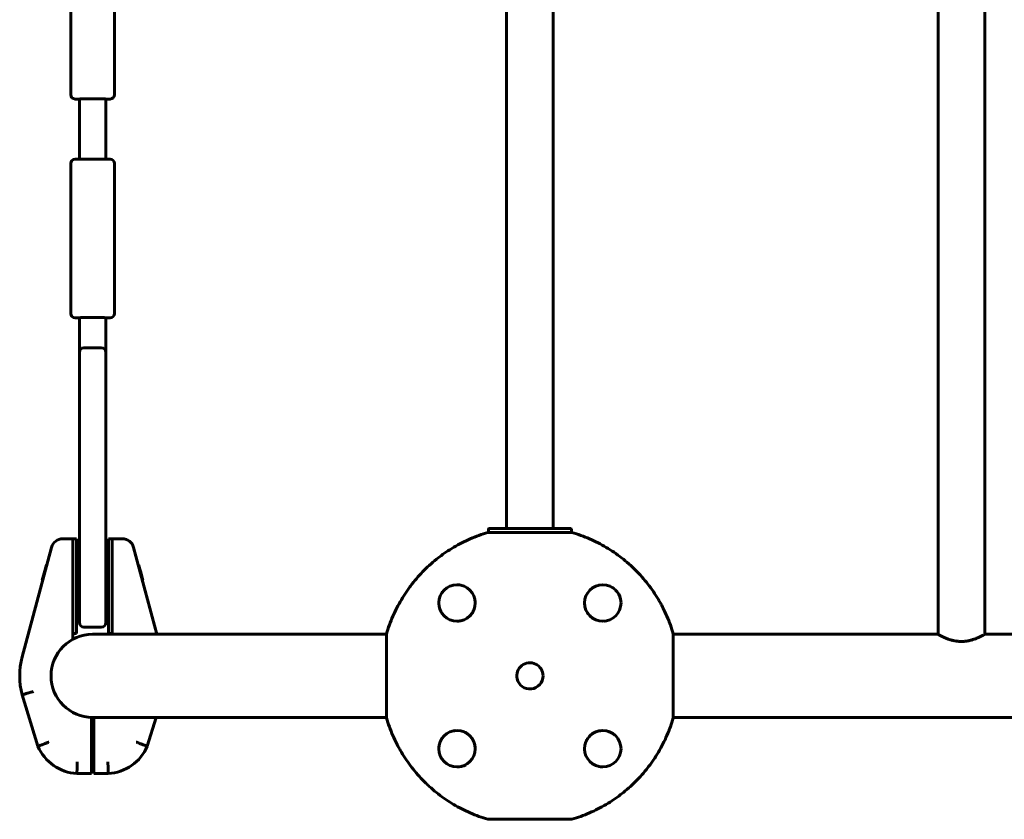
# Model space of a CAD drawing. Units: millimetres. Extents: x -5332 to 4581, y -7510 to 8921.
# Drawn here: x -3314 to -2639, y -41 to 507 of the extents above; entities that cross this region are included whole.
import ezdxf

# ---------------------------------------------------------------- set-up
doc = ezdxf.new("R2010")
doc.units = ezdxf.units.MM
doc.linetypes.add('K5LT_BASIC', pattern=[0])

msp = doc.modelspace()

# ---------------------------------------------------------------- linework, layer by layer
at = {"color": 150, "linetype": 'K5LT_BASIC', "lineweight": 60}
for p, q in [((-2684.5, 928.5), (-2684.5, 85.5)), ((-2652.5, 928.5), (-2652.5, 85.5)), ((-2980.5, 858.63), (-2980.5, 158)), ((-2948.5, 858.63), (-2948.5, 158)), ((-3279.5, 520.91), (-3279.5, 493.09)), ((-3249.5, 520.91), (-3249.5, 493.09)), ((-3279.5, 489.18), (-3279.5, 493.09)), ((-3249.5, 493.09), (-3249.5, 489.18)), ((-3279.5, 489.18), (-3279.5, 485.93)), ((-3249.5, 489.18), (-3249.5, 485.93)), ((-3279.5, 482.12), (-3279.5, 485.93)), ((-3279.5, 482.12), (-3279.5, 458.56)), ((-3249.5, 485.93), (-3249.5, 482.12)), ((-3249.5, 482.12), (-3249.5, 458.56)), ((-3279.5, 458.56), (-3279.5, 455.61)), ((-3276.5, 452.61), (-3273.45, 452.61)), ((-3273.5, 452.61), (-3273.5, 411.39)), ((-3271.5, 452.7), (-3257.5, 452.7)), ((-3255.55, 452.61), (-3252.5, 452.61)), ((-3255.5, 452.61), (-3255.5, 411.39)), ((-3249.5, 458.56), (-3249.5, 455.61)), ((-3279.5, 408.39), (-3279.5, 405.44)), ((-3279.5, 405.44), (-3279.5, 381.88)), ((-3276.5, 411.39), (-3273.45, 411.39)), ((-3271.5, 411.3), (-3257.5, 411.3)), ((-3255.55, 411.39), (-3252.5, 411.39)), ((-3249.5, 408.39), (-3249.5, 405.44)), ((-3249.5, 405.44), (-3249.5, 381.88)), ((-3279.5, 378.07), (-3279.5, 381.88)), ((-3249.5, 381.88), (-3249.5, 378.07)), ((-3279.5, 378.07), (-3279.5, 374.82)), ((-3279.5, 370.91), (-3279.5, 374.82)), ((-3249.5, 378.07), (-3249.5, 374.82)), ((-3249.5, 374.82), (-3249.5, 370.91)), ((-3279.5, 370.91), (-3279.5, 343.09)), ((-3249.5, 370.91), (-3249.5, 343.09)), ((-3279.5, 339.18), (-3279.5, 343.09)), ((-3279.5, 339.18), (-3279.5, 335.93)), ((-3249.5, 343.09), (-3249.5, 339.18)), ((-3249.5, 339.18), (-3249.5, 335.93)), ((-3279.5, 332.12), (-3279.5, 335.93)), ((-3279.5, 332.12), (-3279.5, 308.56)), ((-3249.5, 335.93), (-3249.5, 332.12)), ((-3249.5, 332.12), (-3249.5, 308.56)), ((-3279.5, 308.56), (-3279.5, 305.61)), ((-3249.5, 308.56), (-3249.5, 305.61)), ((-3276.5, 302.61), (-3273.45, 302.61)), ((-3273.5, 302.61), (-3273.5, 288)), ((-3271.5, 302.7), (-3257.5, 302.7)), ((-3255.55, 302.61), (-3252.5, 302.61)), ((-3255.5, 302.61), (-3255.5, 288)), ((-3273.5, 279), (-3273.5, 288)), ((-3255.5, 288), (-3255.5, 279)), ((-3273.5, 222), (-3273.5, 279)), ((-3270.5, 282), (-3258.5, 282)), ((-3255.5, 279), (-3255.5, 222)), ((-3273.5, 222), (-3273.5, 96.5)), ((-3255.5, 222), (-3255.5, 96.5)), ((-2935.7, 155.37), (-2993.3, 155.37)), ((-2992.98, 155.37), (-2992.98, 157.5)), ((-2992.48, 158), (-2936.52, 158)), ((-2936.02, 155.37), (-2936.02, 157.5)), ((-3284.94, 151), (-3278, 151)), ((-3278, 151), (-3278, 143)), ((-3278, 151), (-3275.5, 151)), ((-3278, 143), (-3278, 151)), ((-3275.5, 151), (-3275.5, 143)), ((-3253.5, 143), (-3253.5, 151)), ((-3253.5, 151), (-3251, 151)), ((-3251, 143), (-3251, 151)), ((-3251, 151), (-3244.06, 151)), ((-3251, 151), (-3251, 143)), ((-3312.8, 69.94), (-3292.67, 145.07)), ((-3278, 82.1), (-3278, 143)), ((-3278, 86), (-3278, 143)), ((-3273.5, 143.25), (-3275.5, 143.25)), ((-3275.5, 86), (-3275.5, 143)), ((-3255.5, 143.25), (-3253.5, 143.25)), ((-3253.5, 143), (-3253.5, 86)), ((-3251, 85.5), (-3251, 143)), ((-3251, 143), (-3251, 86)), ((-3236.33, 145.07), (-3220.37, 85.5)), ((-3298.14, 125.78), (-3296.18, 133.1)), ((-3296.18, 133.1), (-3296.16, 133.19)), ((-3295.87, 133.1), (-3296.18, 133.1)), ((-3295.85, 133.19), (-3296.16, 133.19)), ((-3273.5, 134.75), (-3275.5, 134.75)), ((-3255.5, 134.75), (-3253.5, 134.75)), ((-3233.15, 133.19), (-3232.84, 133.19)), ((-3233.1, 133), (-3232.79, 133)), ((-3232.84, 133.19), (-3232.79, 133)), ((-3232.79, 133), (-3232.01, 130.08)), ((-3232.32, 130.08), (-3232.01, 130.08)), ((-3232.01, 130.08), (-3231.69, 128.91)), ((-3232, 128.91), (-3231.69, 128.91)), ((-3231.69, 128.91), (-3231.23, 127.17)), ((-3298.98, 122.67), (-3298.14, 125.78)), ((-3298.67, 122.67), (-3298.98, 122.67)), ((-3297.83, 125.78), (-3298.14, 125.78)), ((-3297.77, 127.17), (-3297.77, 127.17)), ((-3231.54, 127.17), (-3231.23, 127.17)), ((-3231.23, 127.17), (-3230.9, 125.95)), ((-3231.21, 125.95), (-3230.9, 125.95)), ((-3230.9, 125.95), (-3230.02, 122.67)), ((-3230.33, 122.67), (-3230.02, 122.67)), ((-3273.5, 93.5), (-3273.5, 96.5)), ((-3255.5, 96.5), (-3255.5, 93.5)), ((-3270.5, 90.5), (-3258.5, 90.5)), ((-3278, 86), (-3275.5, 86)), ((-3264.5, 85.5), (-3086, 85.5)), ((-3251, 86), (-3253.5, 86)), ((-3086, 85.5), (-3062.87, 85.5)), ((-3062.87, 85.8), (-3062.87, 28.2)), ((-2866.13, 28.2), (-2866.13, 85.8)), ((-2866.13, 85.5), (-2684.5, 85.5)), ((-2652.5, 85.5), (-2384.5, 85.5)), ((-3302.01, 8.78), (-3312.8, 44.06)), ((-3265.25, -2), (-3265.25, 28.51)), ((-3264.5, 28.5), (-3086, 28.5)), ((-3263.75, -2), (-3263.75, 28.5)), ((-3220.96, 28.5), (-3226.99, 8.78)), ((-3086, 28.5), (-3062.87, 28.5)), ((-2866.13, 28.5), (-2166.87, 28.5)), ((-3265.25, -2), (-3265.25, -10)), ((-3263.75, -10), (-3263.75, -2)), ((-3265.25, -10), (-3275.25, -10)), ((-3253.75, -10), (-3263.75, -10)), ((-2993.3, -41.37), (-2935.7, -41.37))]:
    msp.add_line(p, q, dxfattribs=at)
for centre in [(-3014.5, 107), (-2914.5, 107), (-3014.5, 7), (-2914.5, 7)]:
    msp.add_circle(centre, 12.5, dxfattribs=at)
for centre, radius, start, end in [((-3276.5, 455.61), 3, 180, 270), ((-3252.5, 455.61), 3, 270, 0), ((-3276.5, 408.39), 3, 90, 180), ((-3252.5, 408.39), 3, 0, 90), ((-3276.5, 305.61), 3, 180, 270), ((-3252.5, 305.61), 3, 270, 0), ((-3270.5, 279), 3, 90, 180), ((-3270.5, 279), 3, 157.5, 180), ((-3270.5, 279), 3, 157.5, 180), ((-3270.5, 279), 3, 157.5, 180), ((-3270.5, 279), 3, 179.99953, 180), ((-3258.5, 279), 3, 0, 90), ((-3258.5, 279), 3, 0, 0.00048), ((-3258.5, 279), 3, 0, 0.00048), ((-3258.5, 279), 3, 0, 0.00048), ((-3258.5, 279), 3, 0, 0.00048), ((-2992.48, 157.5), 0.5, 90, 180), ((-2936.52, 157.5), 0.5, 0, 90), ((-3284.94, 143), 8, 90, 165), ((-3244.06, 143), 8, 15, 90), ((-3014.5, 107), 12.5, 81.41578, 89.99998), ((-2914.5, 107), 12.5, 128.65276, 135.55489), ((-2914.5, 107), 12.5, 51.95264, 58.74307), ((-2914.5, 107), 12.5, 13.0788, 45.18581), ((-3014.5, 107), 12.5, 173.01482, 208.96494), ((-3014.5, 107), 12.5, 141.95269, 148.73243), ((-3014.5, 107), 12.5, 5.87983, 7.98157), ((-3014.5, 107), 12.5, 324.81162, 335.46524), ((-2914.5, 107), 12.5, 180.29437, 192.31451), ((-2914.5, 107), 12.5, 192.31451, 198.57857), ((-2914.5, 107), 12.5, 351.41578, 0), ((-3014.5, 107), 12.5, 269.93905, 282.18654), ((-3014.5, 107), 12.5, 282.31451, 288.57857), ((-3014.5, 107), 12.5, 303.0448, 308.31136), ((-3014.5, 107), 12.5, 315.1517, 318.81692), ((-2914.5, 107), 12.5, 213.0448, 218.31136), ((-2914.5, 107), 12.5, 225.1517, 228.81692), ((-2914.5, 107), 12.5, 234.81162, 245.41475), ((-2914.5, 107), 12.5, 275.87983, 277.98157), ((-3270.5, 93.5), 3, 180, 270), ((-3270.5, 93.5), 3, 180, 270), ((-3258.5, 93.5), 3, 270, 0), ((-3264.5, 57), 28.5, 90, 270), ((-3264.5, 57), 50, 165, 195), ((-2964.5, 57), 9, 0, 192.7324), ((-2964.5, 57), 9, 192.7324, 0), ((-3014.5, 7), 12.5, 95.87983, 101.43921), ((-3014.5, 7), 12.5, 54.81162, 65.41475), ((-3014.5, 7), 12.5, 45.1517, 48.81692), ((-3014.5, 7), 12.5, 32.58742, 38.31136), ((-2914.5, 7), 12.5, 144.81162, 155.41475), ((-2914.5, 7), 12.5, 135.1517, 138.81692), ((-2914.5, 7), 12.5, 122.58742, 128.31136), ((-2914.5, 7), 12.5, 102.31451, 108.57857), ((-2914.5, 7), 12.5, 92.38746, 102.19701), ((-2914.5, 7), 12.5, 48.70946, 79.62569), ((-3273.5, 20.95), 31, 203.12625, 266.76384), ((-3255.5, 20.95), 31, 273.23616, 336.87375), ((-3014.5, 7), 12.5, 171.41578, 176.9154), ((-3014.5, 7), 12.5, 12.31451, 18.55118), ((-3014.5, 7), 12.5, 0.35827, 10.60217), ((-3014.5, 7), 12.5, 203.57406, 211.68417), ((-2914.5, 7), 12.5, 185.92427, 187.98157), ((-3014.5, 7), 12.5, 270.00008, 298.98056), ((-2914.5, 7), 12.5, 261.41578, 269.99998)]:
    msp.add_arc(centre, radius, start, end, dxfattribs=at)
for points, knots in [([(-3271.5, 452.7), (-3271.6, 452.7), (-3271.78, 452.7), (-3272.01, 452.69), (-3272.19, 452.69), (-3272.35, 452.68), (-3272.51, 452.67), (-3272.67, 452.66), (-3272.81, 452.65), (-3272.94, 452.64), (-3273.06, 452.63), (-3273.17, 452.62), (-3273.28, 452.62), (-3273.37, 452.61), (-3273.42, 452.61), (-3273.45, 452.61)], [0, 0, 0, 0, 2.079296, 3.70784, 4.875651, 5.999376, 7.190425, 8.466732, 9.665217, 10.763151, 11.778377, 12.813815, 14.030219, 15.092281, 16, 16, 16, 16]), ([(-3257.5, 452.7), (-3257.4, 452.7), (-3257.22, 452.7), (-3256.99, 452.69), (-3256.81, 452.69), (-3256.65, 452.68), (-3256.49, 452.67), (-3256.33, 452.66), (-3256.19, 452.65), (-3256.06, 452.64), (-3255.94, 452.63), (-3255.83, 452.62), (-3255.72, 452.62), (-3255.63, 452.61), (-3255.58, 452.61), (-3255.55, 452.61)], [0, 0, 0, 0, 2.079296, 3.70784, 4.875651, 5.999376, 7.190425, 8.466732, 9.665217, 10.763151, 11.778377, 12.813815, 14.030219, 15.09228, 16, 16, 16, 16]), ([(-3271.5, 411.3), (-3271.6, 411.3), (-3271.78, 411.3), (-3272.01, 411.31), (-3272.19, 411.31), (-3272.35, 411.32), (-3272.51, 411.33), (-3272.67, 411.34), (-3272.81, 411.35), (-3272.94, 411.36), (-3273.06, 411.37), (-3273.17, 411.38), (-3273.28, 411.38), (-3273.37, 411.39), (-3273.42, 411.39), (-3273.45, 411.39)], [0, 0, 0, 0, 2.079296, 3.70784, 4.875651, 5.999376, 7.190426, 8.466732, 9.665217, 10.763151, 11.778377, 12.813815, 14.030219, 15.092281, 16, 16, 16, 16]), ([(-3257.5, 411.3), (-3257.4, 411.3), (-3257.22, 411.3), (-3256.99, 411.31), (-3256.81, 411.31), (-3256.65, 411.32), (-3256.49, 411.33), (-3256.33, 411.34), (-3256.19, 411.35), (-3256.06, 411.36), (-3255.94, 411.37), (-3255.83, 411.38), (-3255.72, 411.38), (-3255.63, 411.39), (-3255.58, 411.39), (-3255.55, 411.39)], [0, 0, 0, 0, 2.079296, 3.70784, 4.875651, 5.999376, 7.190426, 8.466732, 9.665217, 10.763151, 11.778377, 12.813815, 14.030219, 15.092281, 16, 16, 16, 16]), ([(-3271.5, 302.7), (-3271.6, 302.7), (-3271.78, 302.7), (-3272.01, 302.69), (-3272.19, 302.69), (-3272.35, 302.68), (-3272.51, 302.67), (-3272.67, 302.66), (-3272.81, 302.65), (-3272.94, 302.64), (-3273.06, 302.63), (-3273.17, 302.62), (-3273.28, 302.62), (-3273.37, 302.61), (-3273.42, 302.61), (-3273.45, 302.61)], [0, 0, 0, 0, 2.079296, 3.70784, 4.875651, 5.999376, 7.190425, 8.466732, 9.665217, 10.763151, 11.778377, 12.813815, 14.030219, 15.092281, 16, 16, 16, 16]), ([(-3257.5, 302.7), (-3257.4, 302.7), (-3257.22, 302.7), (-3256.99, 302.69), (-3256.81, 302.69), (-3256.65, 302.68), (-3256.49, 302.67), (-3256.33, 302.66), (-3256.19, 302.65), (-3256.06, 302.64), (-3255.94, 302.63), (-3255.83, 302.62), (-3255.72, 302.62), (-3255.63, 302.61), (-3255.58, 302.61), (-3255.55, 302.61)], [0, 0, 0, 0, 2.079296, 3.70784, 4.875651, 5.999376, 7.190425, 8.466732, 9.665217, 10.763151, 11.778377, 12.813815, 14.030219, 15.09228, 16, 16, 16, 16]), ([(-2993.3, 155.37), (-2997.44, 154.16), (-3001.46, 152.7), (-3009.27, 149.3), (-3013.06, 147.37), (-3018.57, 144.1), (-3020.38, 142.95), (-3023.05, 141.14), (-3023.93, 140.52), (-3025.67, 139.25), (-3026.53, 138.61), (-3030.77, 135.31), (-3033.96, 132.49), (-3039.98, 126.48), (-3042.8, 123.28), (-3046.09, 119.05), (-3046.74, 118.19), (-3048, 116.45), (-3048.62, 115.57), (-3050.44, 112.9), (-3051.59, 111.09), (-3054.86, 105.57), (-3056.8, 101.78), (-3060.2, 93.97), (-3061.66, 89.94), (-3062.87, 85.8)], [0, 0, 0, 0, 0.0127643, 0.0127643, 0.0255285, 0.0255285, 0.0319107, 0.0319107, 0.0351017, 0.0351017, 0.0382928, 0.0382928, 0.051057, 0.051057, 0.0638213, 0.0638213, 0.0670124, 0.0670124, 0.0702034, 0.0702034, 0.0765856, 0.0765856, 0.0893498, 0.0893498, 0.1021141, 0.1021141, 0.1021141, 0.1021141]), ([(-2866.13, 85.8), (-2867.34, 89.93), (-2868.8, 93.97), (-2871.37, 99.86), (-2872.28, 101.8), (-2873.75, 104.67), (-2874.26, 105.62), (-2875.3, 107.5), (-2875.83, 108.43), (-2878.56, 113.03), (-2880.96, 116.54), (-2886.17, 123.25), (-2888.98, 126.44), (-2892.77, 130.23), (-2893.54, 130.97), (-2895.11, 132.44), (-2895.9, 133.17), (-2898.32, 135.3), (-2899.96, 136.66), (-2905.01, 140.58), (-2908.52, 142.97), (-2915.83, 147.31), (-2919.63, 149.26), (-2927.52, 152.7), (-2931.57, 154.16), (-2935.7, 155.37)], [0, 0, 0, 0, 0.0128559, 0.0128559, 0.0192839, 0.0192839, 0.0224978, 0.0224978, 0.0257118, 0.0257118, 0.0385677, 0.0385677, 0.0514237, 0.0514237, 0.0546376, 0.0546376, 0.0578516, 0.0578516, 0.0642796, 0.0642796, 0.0771355, 0.0771355, 0.0899914, 0.0899914, 0.1028473, 0.1028473, 0.1028473, 0.1028473]), ([(-3002.12, 108.74), (-3002.12, 108.74), (-3002.12, 108.73), (-3002.12, 108.73), (-3002.12, 108.73), (-3002.12, 108.72), (-3002.12, 108.72), (-3002.12, 108.71), (-3002.12, 108.7), (-3002.12, 108.7), (-3002.12, 108.69), (-3002.11, 108.69), (-3002.11, 108.68), (-3002.11, 108.67), (-3002.11, 108.67), (-3002.11, 108.66), (-3002.11, 108.66), (-3002.11, 108.65), (-3002.11, 108.65), (-3002.11, 108.64), (-3002.11, 108.64), (-3002.11, 108.63), (-3002.11, 108.63), (-3002.11, 108.62), (-3002.1, 108.61), (-3002.1, 108.61), (-3002.1, 108.6), (-3002.1, 108.6), (-3002.1, 108.59), (-3002.1, 108.59), (-3002.1, 108.58), (-3002.1, 108.57), (-3002.1, 108.56), (-3002.1, 108.54), (-3002.09, 108.53), (-3002.09, 108.52), (-3002.09, 108.51), (-3002.09, 108.5), (-3002.09, 108.5), (-3002.09, 108.5), (-3002.09, 108.49), (-3002.09, 108.49), (-3002.09, 108.49), (-3002.09, 108.48), (-3002.09, 108.48), (-3002.09, 108.47), (-3002.09, 108.47), (-3002.08, 108.45), (-3002.08, 108.44), (-3002.08, 108.42), (-3002.08, 108.4), (-3002.07, 108.35), (-3002.07, 108.31), (-3002.07, 108.28)], [3.622184, 3.622184, 3.622184, 3.622184, 3.681936, 3.681936, 4.307235, 4.307235, 4.932534, 4.932534, 5.557834, 5.557834, 6.183133, 6.183133, 6.808432, 6.808432, 7.433731, 7.433731, 8.05903, 8.05903, 8.68433, 8.68433, 9.309629, 9.309629, 9.934928, 9.934928, 10.560227, 10.560227, 11.185527, 11.185527, 11.59947, 11.59947, 12.427358, 12.427358, 14.083133, 14.083133, 15.58378, 15.58378, 16.429726, 16.429726, 16.830427, 16.830427, 17.231128, 17.231128, 17.631828, 17.631828, 18.032529, 18.032529, 18.789759, 18.789759, 20.30422, 20.30422, 23.358382, 23.358382, 28.851827, 28.851827, 28.851827, 28.851827]), ([(-2926.98, 106.38), (-2926.98, 106.39), (-2926.98, 106.39), (-2926.99, 106.42), (-2926.99, 106.45), (-2926.99, 106.48), (-2926.99, 106.48), (-2926.99, 106.48)], [43.861652, 43.861652, 43.861652, 43.861652, 43.989886, 43.989886, 45.987682, 45.987682, 46, 46, 46, 46]), ([(-2926.35, 103.02), (-2926.35, 103.03), (-2926.36, 103.05), (-2926.38, 103.1), (-2926.39, 103.14), (-2926.42, 103.24), (-2926.44, 103.31), (-2926.47, 103.39), (-2926.47, 103.4), (-2926.48, 103.44), (-2926.49, 103.45), (-2926.49, 103.48), (-2926.5, 103.49), (-2926.5, 103.49), (-2926.5, 103.5), (-2926.5, 103.5), (-2926.5, 103.5), (-2926.5, 103.5), (-2926.5, 103.51), (-2926.5, 103.51), (-2926.5, 103.51), (-2926.51, 103.52), (-2926.51, 103.52), (-2926.51, 103.54), (-2926.51, 103.55), (-2926.52, 103.57), (-2926.53, 103.59), (-2926.54, 103.64), (-2926.55, 103.68), (-2926.56, 103.71), (-2926.56, 103.71), (-2926.56, 103.71)], [19.587078, 19.587078, 19.587078, 19.587078, 20.505535, 20.505535, 22.342449, 22.342449, 26.016278, 26.016278, 26.73647, 26.73647, 27.713983, 27.713983, 28.039579, 28.039579, 28.14803, 28.14803, 28.256482, 28.256482, 28.327617, 28.327617, 28.451228, 28.451228, 28.689121, 28.689121, 29.160243, 29.160243, 30.098989, 30.098989, 31.969483, 31.969483, 32, 32, 32, 32]), ([(-3010.52, 95.15), (-3010.53, 95.15), (-3010.55, 95.14), (-3010.6, 95.12), (-3010.64, 95.11), (-3010.74, 95.08), (-3010.81, 95.06), (-3010.89, 95.03), (-3010.9, 95.03), (-3010.94, 95.02), (-3010.95, 95.01), (-3010.98, 95.01), (-3010.99, 95), (-3010.99, 95), (-3011, 95), (-3011, 95), (-3011, 95), (-3011, 95), (-3011.01, 95), (-3011.01, 95), (-3011.01, 95), (-3011.02, 94.99), (-3011.02, 94.99), (-3011.04, 94.99), (-3011.05, 94.99), (-3011.07, 94.98), (-3011.09, 94.97), (-3011.14, 94.96), (-3011.18, 94.95), (-3011.21, 94.94), (-3011.21, 94.94), (-3011.21, 94.94)], [19.587078, 19.587078, 19.587078, 19.587078, 20.505535, 20.505535, 22.342449, 22.342449, 26.016278, 26.016278, 26.73647, 26.73647, 27.713983, 27.713983, 28.039579, 28.039579, 28.14803, 28.14803, 28.256482, 28.256482, 28.327617, 28.327617, 28.451228, 28.451228, 28.689121, 28.689121, 29.160243, 29.160243, 30.098989, 30.098989, 31.969483, 31.969483, 32, 32, 32, 32]), ([(-3006.76, 97.19), (-3006.76, 97.19), (-3006.76, 97.19), (-3006.77, 97.18), (-3006.78, 97.17), (-3006.81, 97.14), (-3006.84, 97.13), (-3006.88, 97.09), (-3006.9, 97.08), (-3006.94, 97.05), (-3006.95, 97.03), (-3006.99, 97.01), (-3007.01, 97), (-3007.04, 96.97), (-3007.05, 96.96), (-3007.08, 96.94), (-3007.1, 96.93), (-3007.12, 96.91), (-3007.14, 96.9), (-3007.16, 96.88), (-3007.17, 96.87), (-3007.19, 96.86), (-3007.2, 96.85), (-3007.22, 96.84), (-3007.24, 96.83), (-3007.25, 96.82), (-3007.26, 96.81), (-3007.27, 96.81), (-3007.27, 96.8), (-3007.29, 96.79), (-3007.3, 96.78), (-3007.32, 96.76), (-3007.34, 96.75), (-3007.4, 96.72), (-3007.43, 96.69), (-3007.47, 96.66), (-3007.49, 96.65), (-3007.51, 96.64), (-3007.51, 96.63), (-3007.53, 96.62), (-3007.54, 96.62), (-3007.56, 96.6), (-3007.57, 96.6), (-3007.58, 96.59), (-3007.59, 96.58), (-3007.61, 96.57), (-3007.62, 96.56), (-3007.64, 96.55), (-3007.64, 96.55), (-3007.66, 96.54), (-3007.67, 96.53), (-3007.68, 96.52), (-3007.68, 96.52), (-3007.69, 96.52), (-3007.7, 96.51), (-3007.71, 96.5), (-3007.72, 96.5), (-3007.74, 96.49), (-3007.75, 96.48), (-3007.76, 96.47), (-3007.76, 96.47), (-3007.77, 96.47)], [15.230417, 15.230417, 15.230417, 15.230417, 15.230945, 15.230945, 15.696309, 15.696309, 16.538408, 16.538408, 17.303953, 17.303953, 17.999903, 17.999903, 18.632584, 18.632584, 19.207749, 19.207749, 19.730627, 19.730627, 20.20597, 20.20597, 20.6381, 20.6381, 21.030945, 21.030945, 21.423791, 21.423791, 21.621448, 21.621448, 21.803203, 21.803203, 22.166712, 22.166712, 22.85738, 22.85738, 24.093311, 24.093311, 24.530809, 24.530809, 24.847922, 24.847922, 25.165035, 25.165035, 25.482148, 25.482148, 25.799261, 25.799261, 26.116374, 26.116374, 26.433487, 26.433487, 26.7506, 26.7506, 26.794297, 26.794297, 27.067713, 27.067713, 27.384826, 27.384826, 27.701939, 27.701939, 27.803983, 27.803983, 27.803983, 27.803983]), ([(-2924.31, 99.26), (-2924.31, 99.26), (-2924.31, 99.26), (-2924.32, 99.27), (-2924.33, 99.28), (-2924.36, 99.31), (-2924.37, 99.34), (-2924.41, 99.38), (-2924.42, 99.4), (-2924.45, 99.44), (-2924.47, 99.45), (-2924.49, 99.49), (-2924.5, 99.51), (-2924.53, 99.54), (-2924.54, 99.55), (-2924.56, 99.58), (-2924.57, 99.6), (-2924.59, 99.62), (-2924.6, 99.64), (-2924.62, 99.66), (-2924.63, 99.67), (-2924.64, 99.69), (-2924.65, 99.7), (-2924.66, 99.72), (-2924.67, 99.74), (-2924.68, 99.75), (-2924.69, 99.76), (-2924.69, 99.77), (-2924.7, 99.77), (-2924.71, 99.79), (-2924.72, 99.8), (-2924.74, 99.82), (-2924.75, 99.84), (-2924.78, 99.9), (-2924.81, 99.93), (-2924.84, 99.97), (-2924.85, 99.99), (-2924.86, 100.01), (-2924.87, 100.01), (-2924.88, 100.03), (-2924.88, 100.04), (-2924.9, 100.06), (-2924.9, 100.07), (-2924.91, 100.08), (-2924.92, 100.09), (-2924.93, 100.11), (-2924.94, 100.12), (-2924.95, 100.14), (-2924.95, 100.14), (-2924.96, 100.16), (-2924.97, 100.17), (-2924.98, 100.18), (-2924.98, 100.18), (-2924.98, 100.19), (-2924.99, 100.2), (-2925, 100.21), (-2925, 100.22), (-2925.01, 100.24), (-2925.02, 100.25), (-2925.03, 100.26), (-2925.03, 100.26), (-2925.03, 100.27)], [15.229523, 15.229523, 15.229523, 15.229523, 15.230945, 15.230945, 15.696308, 15.696308, 16.538408, 16.538408, 17.303952, 17.303952, 17.999902, 17.999902, 18.632584, 18.632584, 19.207749, 19.207749, 19.730626, 19.730626, 20.205969, 20.205969, 20.6381, 20.6381, 21.030945, 21.030945, 21.423791, 21.423791, 21.621448, 21.621448, 21.803203, 21.803203, 22.166712, 22.166712, 22.85738, 22.85738, 24.093311, 24.093311, 24.530809, 24.530809, 24.847922, 24.847922, 25.165035, 25.165035, 25.482148, 25.482148, 25.799261, 25.799261, 26.116374, 26.116374, 26.433487, 26.433487, 26.7506, 26.7506, 26.794297, 26.794297, 27.067713, 27.067713, 27.384826, 27.384826, 27.701939, 27.701939, 27.803983, 27.803983, 27.803983, 27.803983]), ([(-2912.76, 94.62), (-2912.76, 94.62), (-2912.77, 94.62), (-2912.77, 94.62), (-2912.77, 94.62), (-2912.78, 94.62), (-2912.78, 94.62), (-2912.79, 94.62), (-2912.8, 94.62), (-2912.8, 94.62), (-2912.81, 94.62), (-2912.81, 94.61), (-2912.82, 94.61), (-2912.83, 94.61), (-2912.83, 94.61), (-2912.84, 94.61), (-2912.84, 94.61), (-2912.85, 94.61), (-2912.85, 94.61), (-2912.86, 94.61), (-2912.86, 94.61), (-2912.87, 94.61), (-2912.87, 94.61), (-2912.88, 94.61), (-2912.89, 94.6), (-2912.89, 94.6), (-2912.9, 94.6), (-2912.9, 94.6), (-2912.91, 94.6), (-2912.91, 94.6), (-2912.92, 94.6), (-2912.93, 94.6), (-2912.94, 94.6), (-2912.96, 94.6), (-2912.97, 94.59), (-2912.98, 94.59), (-2912.99, 94.59), (-2913, 94.59), (-2913, 94.59), (-2913, 94.59), (-2913.01, 94.59), (-2913.01, 94.59), (-2913.01, 94.59), (-2913.02, 94.59), (-2913.02, 94.59), (-2913.03, 94.59), (-2913.03, 94.59), (-2913.05, 94.58), (-2913.06, 94.58), (-2913.08, 94.58), (-2913.1, 94.58), (-2913.15, 94.57), (-2913.19, 94.57), (-2913.22, 94.57)], [3.622184, 3.622184, 3.622184, 3.622184, 3.681936, 3.681936, 4.307235, 4.307235, 4.932534, 4.932534, 5.557834, 5.557834, 6.183133, 6.183133, 6.808432, 6.808432, 7.433731, 7.433731, 8.05903, 8.05903, 8.68433, 8.68433, 9.309629, 9.309629, 9.934928, 9.934928, 10.560227, 10.560227, 11.185527, 11.185527, 11.59947, 11.59947, 12.427358, 12.427358, 14.083133, 14.083133, 15.58378, 15.58378, 16.429726, 16.429726, 16.830427, 16.830427, 17.231128, 17.231128, 17.631828, 17.631828, 18.032529, 18.032529, 18.789759, 18.789759, 20.30422, 20.30422, 23.358382, 23.358382, 28.851827, 28.851827, 28.851827, 28.851827]), ([(-3013.88, 94.52), (-3013.89, 94.52), (-3013.89, 94.52), (-3013.92, 94.51), (-3013.95, 94.51), (-3013.98, 94.51), (-3013.98, 94.51), (-3013.98, 94.51)], [43.861652, 43.861652, 43.861652, 43.861652, 43.989886, 43.989886, 45.987682, 45.987682, 46, 46, 46, 46]), ([(-2652.5, 85.5), (-2652.5, 85.5), (-2652.53, 85.48), (-2652.66, 85.41), (-2652.84, 85.31), (-2653.09, 85.17), (-2653.35, 85.03), (-2653.7, 84.84), (-2654.15, 84.61), (-2654.71, 84.32), (-2655.37, 83.99), (-2656.2, 83.6), (-2657.11, 83.19), (-2658, 82.81), (-2658.76, 82.51), (-2659.61, 82.2), (-2660.54, 81.89), (-2661.48, 81.6), (-2662.44, 81.35), (-2663.21, 81.16), (-2664.01, 81.01), (-2664.72, 80.88), (-2665.59, 80.76), (-2666.57, 80.66), (-2667.55, 80.6), (-2668.44, 80.58), (-2669.33, 80.59), (-2670.26, 80.64), (-2671.22, 80.73), (-2672.05, 80.85), (-2672.73, 80.96), (-2673.39, 81.08), (-2674.15, 81.25), (-2675.12, 81.49), (-2676.28, 81.83), (-2677.53, 82.25), (-2678.68, 82.68), (-2679.74, 83.12), (-2680.58, 83.49), (-2681.24, 83.81), (-2681.79, 84.07), (-2682.36, 84.35), (-2682.92, 84.65), (-2683.4, 84.9), (-2683.74, 85.08), (-2684, 85.22), (-2684.2, 85.33), (-2684.37, 85.43), (-2684.48, 85.49), (-2684.5, 85.5), (-2684.5, 85.5)], [0, 0, 0, 0, 1.305299, 2.179925, 3.494565, 4.368277, 5.231207, 6.124945, 7.441506, 8.504358, 9.727179, 11.231887, 12.750646, 13.909149, 15.008766, 15.819559, 17.14929, 18.39088, 19.090877, 20.370809, 20.903232, 21.617541, 22.57697, 23.598792, 24.560996, 25.500054, 26.2477, 27.220924, 28.27139, 29.142835, 29.772891, 30.395195, 31.20583, 32.208101, 33.58275, 35.211086, 36.734168, 38.071384, 39.635309, 40.542882, 41.36486, 42.525906, 43.812772, 45.068163, 46.146462, 46.919646, 47.872364, 48.784982, 49.959172, 51, 51, 51, 51]), ([(-3312.8, 44.06), (-3312.8, 44.06), (-3312.75, 44.07), (-3312.6, 44.12), (-3312.54, 44.13), (-3312.39, 44.17), (-3312.31, 44.2), (-3312.02, 44.28), (-3311.78, 44.35), (-3311.22, 44.51), (-3310.9, 44.6), (-3310.19, 44.81), (-3309.8, 44.92), (-3309.17, 45.1), (-3308.96, 45.16), (-3308.51, 45.29), (-3308.06, 45.42), (-3307.59, 45.55), (-3307.11, 45.69), (-3306.86, 45.76), (-3306.36, 45.9), (-3306.11, 45.97), (-3305.61, 46.11), (-3305.35, 46.19), (-3305.1, 46.26)], [0, 0, 0, 0, 0.00156232, 0.00156232, 0.00234348, 0.00234348, 0.00312464, 0.00312464, 0.00468696, 0.00468696, 0.00624928, 0.00624928, 0.0078116, 0.0078116, 0.00859276, 0.00859276, 0.00937392, 0.01015508, 0.01015508, 0.01093624, 0.01093624, 0.0117174, 0.0117174, 0.01249857, 0.01249857, 0.01249857, 0.01249857]), ([(-3062.87, 28.2), (-3061.66, 24.07), (-3060.2, 20.03), (-3057.63, 14.14), (-3056.72, 12.2), (-3055.25, 9.33), (-3054.74, 8.38), (-3053.7, 6.5), (-3053.17, 5.57), (-3050.44, 0.97), (-3048.04, -2.54), (-3042.83, -9.25), (-3040.02, -12.44), (-3036.23, -16.23), (-3035.46, -16.97), (-3033.89, -18.44), (-3033.1, -19.17), (-3030.68, -21.3), (-3029.04, -22.66), (-3023.99, -26.58), (-3020.48, -28.97), (-3013.17, -33.31), (-3009.37, -35.26), (-3001.48, -38.7), (-2997.43, -40.16), (-2993.3, -41.37)], [0, 0, 0, 0, 0.0128559, 0.0128559, 0.0192839, 0.0192839, 0.0224978, 0.0224978, 0.0257118, 0.0257118, 0.0385677, 0.0385677, 0.0514237, 0.0514237, 0.0546376, 0.0546376, 0.0578516, 0.0578516, 0.0642796, 0.0642796, 0.0771355, 0.0771355, 0.0899914, 0.0899914, 0.1028473, 0.1028473, 0.1028473, 0.1028473]), ([(-2935.7, -41.37), (-2931.56, -40.16), (-2927.54, -38.7), (-2919.73, -35.3), (-2915.94, -33.37), (-2910.43, -30.1), (-2908.62, -28.95), (-2905.95, -27.14), (-2905.07, -26.52), (-2903.33, -25.25), (-2902.47, -24.61), (-2898.23, -21.31), (-2895.04, -18.49), (-2889.02, -12.48), (-2886.2, -9.28), (-2882.91, -5.05), (-2882.26, -4.19), (-2881, -2.45), (-2880.38, -1.57), (-2878.56, 1.1), (-2877.41, 2.91), (-2874.14, 8.43), (-2872.2, 12.22), (-2868.8, 20.03), (-2867.34, 24.06), (-2866.13, 28.2)], [0, 0, 0, 0, 0.0127643, 0.0127643, 0.0255285, 0.0255285, 0.0319107, 0.0319107, 0.0351017, 0.0351017, 0.0382928, 0.0382928, 0.051057, 0.051057, 0.0638213, 0.0638213, 0.0670124, 0.0670124, 0.0702034, 0.0702034, 0.0765856, 0.0765856, 0.0893498, 0.0893498, 0.1021141, 0.1021141, 0.1021141, 0.1021141]), ([(-3016.24, 19.38), (-3016.24, 19.38), (-3016.23, 19.38), (-3016.23, 19.38), (-3016.23, 19.38), (-3016.22, 19.38), (-3016.22, 19.38), (-3016.21, 19.38), (-3016.2, 19.38), (-3016.2, 19.38), (-3016.19, 19.38), (-3016.19, 19.39), (-3016.18, 19.39), (-3016.17, 19.39), (-3016.17, 19.39), (-3016.16, 19.39), (-3016.16, 19.39), (-3016.15, 19.39), (-3016.15, 19.39), (-3016.14, 19.39), (-3016.14, 19.39), (-3016.13, 19.39), (-3016.13, 19.39), (-3016.12, 19.39), (-3016.11, 19.4), (-3016.11, 19.4), (-3016.1, 19.4), (-3016.1, 19.4), (-3016.09, 19.4), (-3016.09, 19.4), (-3016.08, 19.4), (-3016.07, 19.4), (-3016.06, 19.4), (-3016.04, 19.4), (-3016.03, 19.41), (-3016.02, 19.41), (-3016.01, 19.41), (-3016, 19.41), (-3016, 19.41), (-3016, 19.41), (-3015.99, 19.41), (-3015.99, 19.41), (-3015.99, 19.41), (-3015.98, 19.41), (-3015.98, 19.41), (-3015.97, 19.41), (-3015.97, 19.41), (-3015.95, 19.42), (-3015.94, 19.42), (-3015.92, 19.42), (-3015.9, 19.42), (-3015.85, 19.43), (-3015.81, 19.43), (-3015.78, 19.43)], [3.622184, 3.622184, 3.622184, 3.622184, 3.681936, 3.681936, 4.307235, 4.307235, 4.932534, 4.932534, 5.557834, 5.557834, 6.183133, 6.183133, 6.808432, 6.808432, 7.433731, 7.433731, 8.05903, 8.05903, 8.68433, 8.68433, 9.309629, 9.309629, 9.934928, 9.934928, 10.560227, 10.560227, 11.185527, 11.185527, 11.59947, 11.59947, 12.427358, 12.427358, 14.083133, 14.083133, 15.58378, 15.58378, 16.429726, 16.429726, 16.830427, 16.830427, 17.231128, 17.231128, 17.631828, 17.631828, 18.032529, 18.032529, 18.789759, 18.789759, 20.30422, 20.30422, 23.358382, 23.358382, 28.851827, 28.851827, 28.851827, 28.851827]), ([(-3004.69, 14.74), (-3004.69, 14.74), (-3004.69, 14.74), (-3004.68, 14.73), (-3004.67, 14.72), (-3004.64, 14.69), (-3004.63, 14.66), (-3004.59, 14.62), (-3004.58, 14.6), (-3004.55, 14.56), (-3004.53, 14.55), (-3004.51, 14.51), (-3004.5, 14.49), (-3004.47, 14.46), (-3004.46, 14.45), (-3004.44, 14.42), (-3004.43, 14.4), (-3004.41, 14.38), (-3004.4, 14.36), (-3004.38, 14.34), (-3004.37, 14.33), (-3004.36, 14.31), (-3004.35, 14.3), (-3004.34, 14.28), (-3004.33, 14.26), (-3004.32, 14.25), (-3004.31, 14.24), (-3004.31, 14.23), (-3004.3, 14.23), (-3004.29, 14.21), (-3004.28, 14.2), (-3004.26, 14.18), (-3004.25, 14.16), (-3004.22, 14.1), (-3004.19, 14.07), (-3004.16, 14.03), (-3004.15, 14.01), (-3004.14, 13.99), (-3004.13, 13.99), (-3004.12, 13.97), (-3004.12, 13.96), (-3004.1, 13.94), (-3004.1, 13.93), (-3004.09, 13.92), (-3004.08, 13.91), (-3004.07, 13.89), (-3004.06, 13.88), (-3004.05, 13.86), (-3004.05, 13.86), (-3004.04, 13.84), (-3004.03, 13.83), (-3004.02, 13.81), (-3004.01, 13.8), (-3004, 13.79), (-3004, 13.78), (-3003.99, 13.76), (-3003.98, 13.75), (-3003.97, 13.74), (-3003.97, 13.74), (-3003.97, 13.73)], [15.229431, 15.229431, 15.229431, 15.229431, 15.230945, 15.230945, 15.696309, 15.696309, 16.538408, 16.538408, 17.303953, 17.303953, 17.999902, 17.999902, 18.632584, 18.632584, 19.207749, 19.207749, 19.730626, 19.730626, 20.20597, 20.20597, 20.6381, 20.6381, 21.030945, 21.030945, 21.423791, 21.423791, 21.621448, 21.621448, 21.803203, 21.803203, 22.166712, 22.166712, 22.85738, 22.85738, 24.093311, 24.093311, 24.530809, 24.530809, 24.847922, 24.847922, 25.165035, 25.165035, 25.482148, 25.482148, 25.799261, 25.799261, 26.116374, 26.116374, 26.433487, 26.433487, 26.7506, 26.7506, 27.067713, 27.067713, 27.384826, 27.384826, 27.701939, 27.701939, 27.803983, 27.803983, 27.803983, 27.803983]), ([(-2922.25, 16.81), (-2922.25, 16.81), (-2922.25, 16.81), (-2922.24, 16.81), (-2922.24, 16.81), (-2922.23, 16.82), (-2922.22, 16.83), (-2922.19, 16.86), (-2922.16, 16.87), (-2922.12, 16.91), (-2922.1, 16.92), (-2922.06, 16.95), (-2922.05, 16.97), (-2922.01, 16.99), (-2921.99, 17), (-2921.96, 17.03), (-2921.95, 17.04), (-2921.92, 17.06), (-2921.9, 17.07), (-2921.88, 17.09), (-2921.86, 17.1), (-2921.84, 17.12), (-2921.83, 17.13), (-2921.81, 17.14), (-2921.8, 17.15), (-2921.78, 17.16), (-2921.76, 17.17), (-2921.75, 17.18), (-2921.74, 17.19), (-2921.73, 17.19), (-2921.73, 17.2), (-2921.71, 17.21), (-2921.7, 17.22), (-2921.68, 17.24), (-2921.66, 17.25), (-2921.6, 17.28), (-2921.57, 17.31), (-2921.53, 17.34), (-2921.51, 17.35), (-2921.49, 17.36), (-2921.49, 17.37), (-2921.47, 17.38), (-2921.46, 17.38), (-2921.44, 17.4), (-2921.43, 17.4), (-2921.42, 17.41), (-2921.41, 17.42), (-2921.39, 17.43), (-2921.38, 17.44), (-2921.36, 17.45), (-2921.36, 17.45), (-2921.34, 17.46), (-2921.33, 17.47), (-2921.31, 17.48), (-2921.3, 17.49), (-2921.29, 17.5), (-2921.28, 17.5), (-2921.26, 17.51), (-2921.25, 17.52), (-2921.24, 17.53), (-2921.24, 17.53), (-2921.23, 17.53)], [15.171678, 15.171678, 15.171678, 15.171678, 15.230417, 15.230417, 15.230945, 15.230945, 15.696308, 15.696308, 16.538407, 16.538407, 17.303952, 17.303952, 17.999902, 17.999902, 18.632584, 18.632584, 19.207749, 19.207749, 19.730626, 19.730626, 20.205969, 20.205969, 20.638099, 20.638099, 21.030945, 21.030945, 21.423791, 21.423791, 21.621448, 21.621448, 21.803203, 21.803203, 22.166712, 22.166712, 22.85738, 22.85738, 24.093311, 24.093311, 24.530809, 24.530809, 24.847922, 24.847922, 25.165035, 25.165035, 25.482148, 25.482148, 25.799261, 25.799261, 26.116374, 26.116374, 26.433487, 26.433487, 26.7506, 26.7506, 27.067713, 27.067713, 27.384826, 27.384826, 27.701939, 27.701939, 27.803983, 27.803983, 27.803983, 27.803983]), ([(-2918.48, 18.85), (-2918.47, 18.85), (-2918.45, 18.86), (-2918.4, 18.88), (-2918.36, 18.89), (-2918.26, 18.92), (-2918.19, 18.94), (-2918.11, 18.97), (-2918.1, 18.97), (-2918.06, 18.98), (-2918.05, 18.99), (-2918.02, 18.99), (-2918.01, 19), (-2918.01, 19), (-2918, 19), (-2918, 19), (-2918, 19), (-2918, 19), (-2917.99, 19), (-2917.99, 19), (-2917.99, 19), (-2917.98, 19.01), (-2917.98, 19.01), (-2917.96, 19.01), (-2917.95, 19.01), (-2917.93, 19.02), (-2917.91, 19.03), (-2917.86, 19.04), (-2917.82, 19.05), (-2917.79, 19.06), (-2917.79, 19.06), (-2917.79, 19.06)], [19.587078, 19.587078, 19.587078, 19.587078, 20.505535, 20.505535, 22.342449, 22.342449, 26.016278, 26.016278, 26.73647, 26.73647, 27.713983, 27.713983, 28.039579, 28.039579, 28.14803, 28.14803, 28.256482, 28.256482, 28.327617, 28.327617, 28.451228, 28.451228, 28.689121, 28.689121, 29.160243, 29.160243, 30.098989, 30.098989, 31.969483, 31.969483, 32, 32, 32, 32]), ([(-2915.12, 19.48), (-2915.11, 19.48), (-2915.11, 19.48), (-2915.08, 19.49), (-2915.05, 19.49), (-2915.02, 19.49), (-2915.02, 19.49), (-2915.02, 19.49)], [43.861652, 43.861652, 43.861652, 43.861652, 43.989886, 43.989886, 45.987682, 45.987682, 46, 46, 46, 46]), ([(-3302.01, 8.78), (-3302.01, 8.78), (-3301.96, 8.79), (-3301.82, 8.85), (-3301.76, 8.87), (-3301.61, 8.92), (-3301.53, 8.95), (-3301.25, 9.05), (-3301.02, 9.14), (-3300.47, 9.34), (-3300.15, 9.46), (-3299.46, 9.71), (-3299.08, 9.85), (-3298.46, 10.08), (-3298.25, 10.16), (-3297.82, 10.32), (-3297.37, 10.48), (-3296.91, 10.65), (-3296.44, 10.82), (-3296.2, 10.91), (-3295.72, 11.1), (-3295.48, 11.19), (-3295.11, 11.32), (-3294.99, 11.37), (-3294.74, 11.46), (-3294.61, 11.51), (-3294.49, 11.55)], [0, 0, 0, 0, 0.00156349, 0.00156349, 0.00234524, 0.00234524, 0.00312699, 0.00312699, 0.00469048, 0.00469048, 0.00625398, 0.00625398, 0.00781747, 0.00781747, 0.00859922, 0.00859922, 0.00938097, 0.01016272, 0.01016272, 0.01094446, 0.01094446, 0.01172621, 0.01172621, 0.01211708, 0.01211708, 0.01250796, 0.01250796, 0.01250796, 0.01250796]), ([(-3234.51, 11.55), (-3234.26, 11.46), (-3234.01, 11.37), (-3233.52, 11.19), (-3233.28, 11.09), (-3232.8, 10.91), (-3232.55, 10.82), (-3232.09, 10.65), (-3231.62, 10.48), (-3231.18, 10.32), (-3230.75, 10.16), (-3230.54, 10.08), (-3229.92, 9.85), (-3229.54, 9.71), (-3228.85, 9.46), (-3228.53, 9.34), (-3227.98, 9.14), (-3227.75, 9.05), (-3227.47, 8.95), (-3227.39, 8.92), (-3227.24, 8.87), (-3227.18, 8.85), (-3227.04, 8.79), (-3226.99, 8.78), (-3226.99, 8.78)], [-0.00005083, -0.00005083, -0.00005083, -0.00005083, 0.00073748, 0.00073748, 0.0015258, 0.0015258, 0.00231412, 0.00231412, 0.00310244, 0.00389075, 0.00389075, 0.00467907, 0.00467907, 0.00625571, 0.00625571, 0.00783234, 0.00783234, 0.00940898, 0.00940898, 0.01019729, 0.01019729, 0.01098561, 0.01098561, 0.01256225, 0.01256225, 0.01256225, 0.01256225]), ([(-3002.65, 10.98), (-3002.65, 10.97), (-3002.64, 10.95), (-3002.62, 10.9), (-3002.61, 10.86), (-3002.58, 10.76), (-3002.56, 10.69), (-3002.53, 10.61), (-3002.53, 10.6), (-3002.52, 10.56), (-3002.51, 10.55), (-3002.51, 10.52), (-3002.5, 10.51), (-3002.5, 10.51), (-3002.5, 10.5), (-3002.5, 10.5), (-3002.5, 10.5), (-3002.5, 10.5), (-3002.5, 10.49), (-3002.5, 10.49), (-3002.5, 10.49), (-3002.49, 10.48), (-3002.49, 10.48), (-3002.49, 10.46), (-3002.49, 10.45), (-3002.48, 10.43), (-3002.47, 10.41), (-3002.46, 10.36), (-3002.45, 10.32), (-3002.44, 10.29), (-3002.44, 10.29), (-3002.44, 10.29)], [19.587078, 19.587078, 19.587078, 19.587078, 20.505535, 20.505535, 22.342449, 22.342449, 26.016278, 26.016278, 26.73647, 26.73647, 27.713983, 27.713983, 28.039579, 28.039579, 28.14803, 28.14803, 28.256482, 28.256482, 28.327617, 28.327617, 28.451228, 28.451228, 28.689121, 28.689121, 29.160243, 29.160243, 30.098989, 30.098989, 31.969483, 31.969483, 32, 32, 32, 32]), ([(-3002.02, 7.62), (-3002.02, 7.61), (-3002.02, 7.61), (-3002.01, 7.58), (-3002.01, 7.55), (-3002.01, 7.52), (-3002.01, 7.52), (-3002.01, 7.52)], [43.861652, 43.861652, 43.861652, 43.861652, 43.989886, 43.989886, 45.987682, 45.987682, 46, 46, 46, 46]), ([(-2926.88, 5.26), (-2926.88, 5.26), (-2926.88, 5.27), (-2926.88, 5.27), (-2926.88, 5.27), (-2926.88, 5.28), (-2926.88, 5.28), (-2926.88, 5.29), (-2926.88, 5.3), (-2926.88, 5.3), (-2926.88, 5.31), (-2926.89, 5.31), (-2926.89, 5.32), (-2926.89, 5.33), (-2926.89, 5.33), (-2926.89, 5.34), (-2926.89, 5.34), (-2926.89, 5.35), (-2926.89, 5.35), (-2926.89, 5.36), (-2926.89, 5.36), (-2926.89, 5.37), (-2926.89, 5.37), (-2926.89, 5.38), (-2926.9, 5.39), (-2926.9, 5.39), (-2926.9, 5.4), (-2926.9, 5.4), (-2926.9, 5.41), (-2926.9, 5.41), (-2926.9, 5.42), (-2926.9, 5.43), (-2926.9, 5.44), (-2926.9, 5.46), (-2926.91, 5.47), (-2926.91, 5.48), (-2926.91, 5.49), (-2926.91, 5.5), (-2926.91, 5.5), (-2926.91, 5.5), (-2926.91, 5.51), (-2926.91, 5.51), (-2926.91, 5.51), (-2926.91, 5.52), (-2926.91, 5.52), (-2926.91, 5.53), (-2926.91, 5.53), (-2926.92, 5.55), (-2926.92, 5.56), (-2926.92, 5.58), (-2926.92, 5.6), (-2926.93, 5.65), (-2926.93, 5.69), (-2926.93, 5.72)], [3.622184, 3.622184, 3.622184, 3.622184, 3.681936, 3.681936, 4.307235, 4.307235, 4.932534, 4.932534, 5.557834, 5.557834, 6.183133, 6.183133, 6.808432, 6.808432, 7.433731, 7.433731, 8.05903, 8.05903, 8.68433, 8.68433, 9.309629, 9.309629, 9.934928, 9.934928, 10.560227, 10.560227, 11.185527, 11.185527, 11.59947, 11.59947, 12.427358, 12.427358, 14.083133, 14.083133, 15.58378, 15.58378, 16.429726, 16.429726, 16.830427, 16.830427, 17.231128, 17.231128, 17.631828, 17.631828, 18.032529, 18.032529, 18.789759, 18.789759, 20.30422, 20.30422, 23.358382, 23.358382, 28.851827, 28.851827, 28.851827, 28.851827]), ([(-3275.25, -10), (-3275.25, -10), (-3275.25, -9.95), (-3275.24, -9.8), (-3275.24, -9.73), (-3275.24, -9.58), (-3275.24, -9.49), (-3275.23, -9.19), (-3275.22, -8.94), (-3275.2, -8.36), (-3275.19, -8.03), (-3275.17, -7.29), (-3275.16, -6.89), (-3275.14, -6.23), (-3275.13, -6), (-3275.12, -5.54), (-3275.1, -5.07), (-3275.09, -4.58), (-3275.07, -4.08), (-3275.07, -3.83), (-3275.05, -3.31), (-3275.04, -3.05), (-3275.03, -2.66), (-3275.02, -2.53), (-3275.02, -2.26), (-3275.01, -2.13), (-3275.01, -2)], [0, 0, 0, 0, 0.00156255, 0.00156255, 0.00234382, 0.00234382, 0.0031251, 0.0031251, 0.00468765, 0.00468765, 0.0062502, 0.0062502, 0.00781274, 0.00781274, 0.00859402, 0.00859402, 0.00937529, 0.01015657, 0.01015657, 0.01093784, 0.01093784, 0.01171912, 0.01171912, 0.01210975, 0.01210975, 0.01250039, 0.01250039, 0.01250039, 0.01250039]), ([(-3253.99, -2), (-3253.98, -2.26), (-3253.98, -2.53), (-3253.96, -3.05), (-3253.95, -3.31), (-3253.93, -3.83), (-3253.93, -4.08), (-3253.91, -4.58), (-3253.9, -5.07), (-3253.88, -5.54), (-3253.87, -6.01), (-3253.86, -6.23), (-3253.84, -6.89), (-3253.83, -7.29), (-3253.81, -8.03), (-3253.8, -8.36), (-3253.78, -8.94), (-3253.77, -9.19), (-3253.76, -9.49), (-3253.76, -9.58), (-3253.76, -9.73), (-3253.76, -9.8), (-3253.75, -9.95), (-3253.75, -10), (-3253.75, -10)], [-0.00006988, -0.00006988, -0.00006988, -0.00006988, 0.00071811, 0.00071811, 0.0015061, 0.0015061, 0.00229409, 0.00229409, 0.00308208, 0.00387007, 0.00387007, 0.00465806, 0.00465806, 0.00623404, 0.00623404, 0.00781002, 0.00781002, 0.009386, 0.009386, 0.01017398, 0.01017398, 0.01096197, 0.01096197, 0.01253795, 0.01253795, 0.01253795, 0.01253795])]:
    msp.add_open_spline(points, degree=3, knots=knots, dxfattribs=at)

doc.saveas('drawing.dxf')
